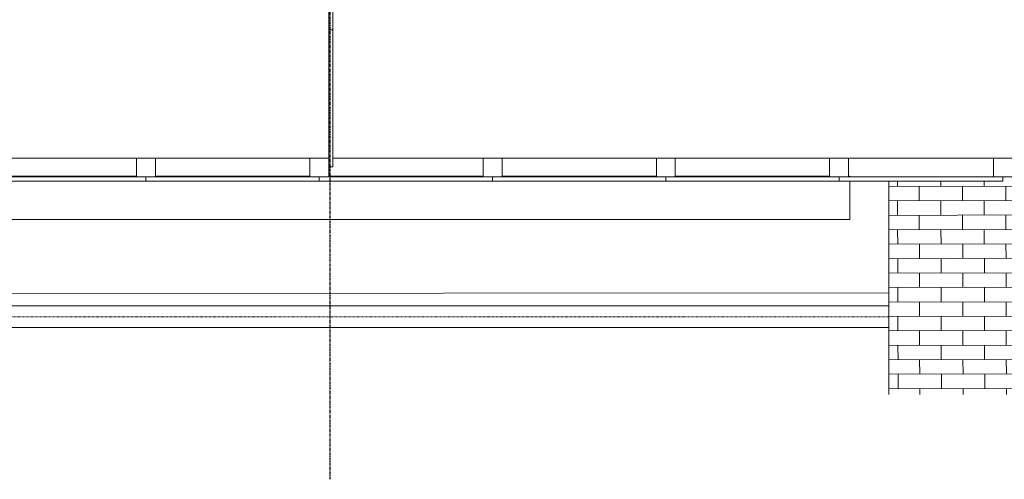
# Model space of a CAD drawing. Units: inches. Extents: x -3395 to -1590, y 10942 to 11849.
# Drawn here: x -2030 to -1848, y 10942 to 11027 of the extents above; entities that cross this region are included whole.
import ezdxf

# ---------------------------------------------------------------- set-up
doc = ezdxf.new("R2010")
doc.units = ezdxf.units.IN
doc.header["$MEASUREMENT"] = 0
doc.linetypes.add('Dash 1_16_', pattern=[0.125, 0.0625, -0.0625])
doc.linetypes.add('Grid Line 1_2_', pattern=[0.875, 0.5, -0.125, 0.125, -0.125])
for name, color, linetype, lineweight in [('0-1', 7, 'Continuous', 5), ('0-2', 7, 'Continuous', 9), ('A-FLOR-1', 7, 'Continuous', 9), ('A-FLOR-PATT', 8, 'Continuous', 9), ('A-GENM-HDLN-1', 7, 'Dash 1_16_', 9), ('A-GLAZ-CURT-1', 7, 'Continuous', 9), ('A-GLAZ-CWMG-1', 7, 'Continuous', 9), ('C-PRKG-1', 7, 'Continuous', 9), ('C-TOPO', 7, 'Continuous', 9), ('S-FNDN', 32, 'Continuous', 9), ('S-GRID-1', 1, 'Grid Line 1_2_', 30)]:
    doc.layers.add(name, color=color, linetype=linetype, lineweight=lineweight)

# ---------------------------------------------------------------- blocks, each defined once
blk = doc.blocks.new('Horizontal_Siding - Horizontal_Siding-V10-CAD_FLOOR PLAN -  1ST')
at = {"layer": 'A-GLAZ-CURT-1'}
for p, q in [((-16, 0), (-16, 0.75)), ((-14.25, 0.75), (14.25, 0.75)), ((16, 0.75), (16, 0)), ((16, 0), (-16, 0))]:
    blk.add_line(p, q, dxfattribs=at)
blk = doc.blocks.new('Rectangular Mullion - Vertical Post-V11-CAD_FLOOR PLAN -  1ST')
at = {"layer": 'A-GLAZ-CWMG-1'}
for p, q in [((-3.5, -4.25), (-3.5, -0.75)), ((-3.5, -0.75), (0, -0.75)), ((0, -0.75), (0, -4.25)), ((0, -4.25), (-3.5, -4.25))]:
    blk.add_line(p, q, dxfattribs=at)
blk = doc.blocks.new('Rectangular Mullion - Vertical Post-V13-CAD_FLOOR PLAN -  1ST')
at = {"layer": 'A-GLAZ-CWMG-1'}
for p, q in [((-1.75, -4.25), (-1.75, -0.75)), ((-1.75, -0.75), (1.75, -0.75)), ((1.75, -0.75), (1.75, -4.25)), ((1.75, -4.25), (-1.75, -4.25))]:
    blk.add_line(p, q, dxfattribs=at)
blk = doc.blocks.new('Horizontal_Siding - Horizontal_Siding-4123988-CAD_FLOOR PLAN -  1ST')
at = {"layer": 'A-GLAZ-CURT-1'}
for p, q in [((-16, 0), (16, 0)), ((-16, -0.75), (-16, 0)), ((16, -0.75), (-16, -0.75)), ((16, 0), (16, -0.75))]:
    blk.add_line(p, q, dxfattribs=at)
blk = doc.blocks.new('Horizontal_Siding - Horizontal_Siding-V17-CAD_FLOOR PLAN -  1ST')
at = {"layer": 'A-GLAZ-CURT-1'}
for p, q in [((-12.64, 0), (12.64, 0)), ((-12.64, -0.75), (-12.64, 0)), ((11.02, -0.75), (-12.64, -0.75)), ((12.64, 0), (12.64, -0.75))]:
    blk.add_line(p, q, dxfattribs=at)
blk = doc.blocks.new('Horizontal_Siding - Horizontal_Siding-4125437-CAD_FLOOR PLAN -  1ST')
at = {"layer": 'A-GLAZ-CURT-1'}
for p, q in [((-15.13, 0), (-15.13, 0.75)), ((-13.38, 0.75), (13.37, 0.75)), ((15.13, 0.75), (15.13, 0)), ((15.13, 0), (-15.13, 0))]:
    blk.add_line(p, q, dxfattribs=at)
blk = doc.blocks.new('Rectangular Mullion - Vertical Post-4458433-CAD_FLOOR PLAN -  1ST')
at = {"layer": 'A-GLAZ-CWMG-1'}
blk.add_line((-2069.11, 11001.72), (-2040.61, 11001.72), dxfattribs=at)
blk = doc.blocks.new('Rectangular Mullion - Vertical Post-V33-CAD_FLOOR PLAN -  1ST')
at = {"layer": 'A-GLAZ-CWMG-1'}
blk.add_line((-1972.36, 11001.72), (-1944.61, 11001.72), dxfattribs=at)
blk = doc.blocks.new('Rectangular Mullion - Vertical Post-4458434-CAD_FLOOR PLAN -  1ST')
at = {"layer": 'A-GLAZ-CWMG-1'}
blk.add_line((-1877.11, 11001.72), (-1850.36, 11001.72), dxfattribs=at)
blk = doc.blocks.new('101_W_33rd_St_Shell_rvt-1-CAD_FLOOR PLAN -  1ST')
at = {"layer": '0-2', "rotation": 270.0000000000008}
for name, p in [('Horizontal_Siding - Horizontal_Siding-4123988-CAD_FLOOR PLAN -  1ST', (-1972.36, 11041.38)), ('Horizontal_Siding - Horizontal_Siding-V17-CAD_FLOOR PLAN -  1ST', (-1972.36, 11012.73))]:
    blk.add_blockref(name, p, dxfattribs=at)
at = {"layer": '0-2'}
for name, p in [('Rectangular Mullion - Vertical Post-4458433-CAD_FLOOR PLAN -  1ST', (32, 0)), ('Rectangular Mullion - Vertical Post-4458433-CAD_FLOOR PLAN -  1ST', (64, 0)), ('Rectangular Mullion - Vertical Post-V33-CAD_FLOOR PLAN -  1ST', (0, 0)), ('Rectangular Mullion - Vertical Post-4458433-CAD_FLOOR PLAN -  1ST', (128, 0)), ('Rectangular Mullion - Vertical Post-4458433-CAD_FLOOR PLAN -  1ST', (160, 0)), ('Rectangular Mullion - Vertical Post-4458434-CAD_FLOOR PLAN -  1ST', (0, 0)), ('Horizontal_Siding - Horizontal_Siding-V10-CAD_FLOOR PLAN -  1ST', (-2022.86, 10997.47)), ('Horizontal_Siding - Horizontal_Siding-V10-CAD_FLOOR PLAN -  1ST', (-1990.86, 10997.47)), ('Horizontal_Siding - Horizontal_Siding-V10-CAD_FLOOR PLAN -  1ST', (-1958.86, 10997.47)), ('Horizontal_Siding - Horizontal_Siding-V10-CAD_FLOOR PLAN -  1ST', (-1926.86, 10997.47)), ('Horizontal_Siding - Horizontal_Siding-V10-CAD_FLOOR PLAN -  1ST', (-1894.86, 10997.47)), ('Horizontal_Siding - Horizontal_Siding-4125437-CAD_FLOOR PLAN -  1ST', (-1863.73, 10997.47))]:
    blk.add_blockref(name, p, dxfattribs=at)
at = {"layer": '0-2', "extrusion": (0, 0, -1), "rotation": 180}
for name, p in [('Rectangular Mullion - Vertical Post-V13-CAD_FLOOR PLAN -  1ST', (2006.86, 10997.47)), ('Rectangular Mullion - Vertical Post-V13-CAD_FLOOR PLAN -  1ST', (1974.86, 10997.47)), ('Rectangular Mullion - Vertical Post-V13-CAD_FLOOR PLAN -  1ST', (1942.86, 10997.47)), ('Rectangular Mullion - Vertical Post-V13-CAD_FLOOR PLAN -  1ST', (1910.86, 10997.47)), ('Rectangular Mullion - Vertical Post-V13-CAD_FLOOR PLAN -  1ST', (1878.86, 10997.47)), ('Rectangular Mullion - Vertical Post-V11-CAD_FLOOR PLAN -  1ST', (1846.86, 10997.47))]:
    blk.add_blockref(name, p, dxfattribs=at)
blk = doc.blocks.new('321723 - Pavement Markings - Parking - Angled - PARALLEL-3475816-CAD_FLOOR PLAN -  1ST')
at = {"layer": 'A-GENM-HDLN-1'}
blk.add_line((866, -2), (1148, -2), dxfattribs=at)
at = {"layer": 'C-PRKG-1'}
for p, q in [((1148, 0), (864, 0)), ((868, -4), (1148, -4))]:
    blk.add_line(p, q, dxfattribs=at)
blk = doc.blocks.new('101_W_33rd_St_Site_rvt-1-CAD_FLOOR PLAN -  1ST')
at = {"layer": 'A-FLOR-PATT'}
h = blk.add_hatch(dxfattribs=at)
h.set_pattern_fill('FP_1', color=256, style=0, pattern_type=2)
h.set_pattern_definition([(0.159, (-1683.976, 10959.639), (-0.0074, 2.66699), []), (90.159, (-1683.976, 10959.639), (-4.007386, 2.65589), [2.667, -2.667])])
h.paths.add_polyline_path([(-1690.92, 10958.06), (-1654.51, 10958.06), (-1654.51, 11084.95), (-1824.86, 11084.95), (-1824.86, 10998.34), (-1846.86, 10998.34), (-1846.86, 10998.22), (-1848.61, 10998.22), (-1848.61, 10997.47), (-1869.65, 10997.47), (-1869.65, 10958.06), (-1787.12, 10958.06), (-1787.19, 10981.7), (-1691.19, 10981.97), (-1691.12, 10958.06)], flags=0)
at = {"layer": 'A-FLOR-1'}
blk.add_line((-1869.65, 10997.47), (-1869.65, 10958.06), dxfattribs=at)
at = {"layer": 'C-TOPO'}
blk.add_line((-1869.65, 10976.82), (-3021.52, 10976.22), dxfattribs=at)
at = {"layer": '0-2'}
blk.add_blockref('321723 - Pavement Markings - Parking - Angled - PARALLEL-3475816-CAD_FLOOR PLAN -  1ST', (-3017.65, 10974.4), dxfattribs=at)

msp = doc.modelspace()

# ---------------------------------------------------------------- linework, layer by layer
at = {"layer": 'S-FNDN'}
for p, q in [((-2037.11, 10998.34), (-2008.61, 10998.34)), ((-2005.11, 10998.34), (-1976.61, 10998.34)), ((-1973.11, 10998.34), (-1944.61, 10998.34)), ((-1941.11, 10998.34), (-1912.61, 10998.34)), ((-1909.11, 10998.34), (-1880.61, 10998.34)), ((-1877.11, 10998.34), (-1876.86, 10998.34)), ((-1876.86, 10998.22), (-1876.86, 10998.34)), ((-1876.86, 10990.34), (-1876.86, 10997.47)), ((-1876.86, 10990.34), (-2116.86, 10990.34))]:
    msp.add_line(p, q, dxfattribs=at)
at = {"layer": 'S-GRID-1'}
msp.add_line((-1972.86, 10942.4), (-1972.86, 11816.72), dxfattribs=at)

# ---------------------------------------------------------------- block references
at = {"layer": '0-1'}
for name in ['101_W_33rd_St_Site_rvt-1-CAD_FLOOR PLAN -  1ST', '101_W_33rd_St_Shell_rvt-1-CAD_FLOOR PLAN -  1ST']:
    msp.add_blockref(name, (0, 0), dxfattribs=at)

doc.saveas('drawing.dxf')
